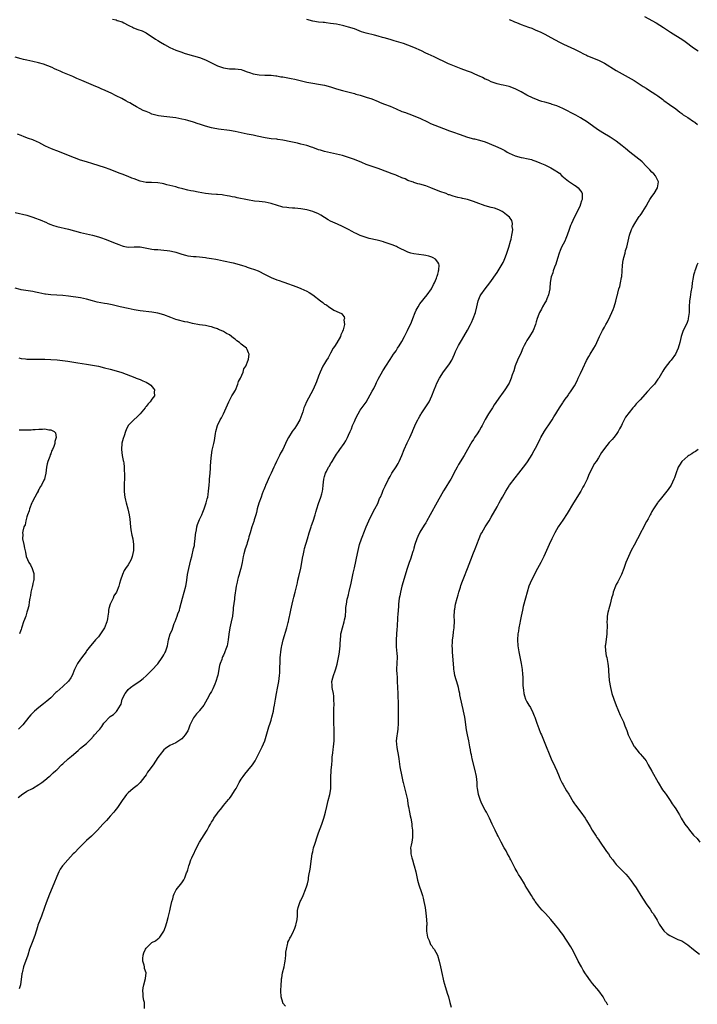
# Model space of a CAD drawing. Units: inches. Extents: x 2586000 to 2589000, y 1539000 to 1542000.
# Drawn here: x 2586633 to 2586860, y 1539492 to 1539823 of the extents above; entities that cross this region are included whole.
import ezdxf

# ---------------------------------------------------------------- set-up
doc = ezdxf.new("R2010")
doc.units = ezdxf.units.IN
doc.header["$MEASUREMENT"] = 0
doc.layers.add('LD25861539_10ft', color=140, linetype='Continuous')

msp = doc.modelspace()

# ---------------------------------------------------------------- linework, layer by layer
at = {"layer": 'LD25861539_10ft'}
for points, elevation in [([(2586663.69, 1539823.69), (2586665, 1539823.4), (2586665.27, 1539823.27), (2586667, 1539822.72), (2586667.53, 1539822.47), (2586669, 1539821.69), (2586669.43, 1539821.43), (2586670.42, 1539821), (2586670.8, 1539820.8), (2586672.24, 1539820.24), (2586673.69, 1539819.69), (2586675.07, 1539819.07), (2586678.23, 1539817), (2586679, 1539816.46), (2586679.9, 1539815.9), (2586681.15, 1539815.15), (2586683, 1539814.18), (2586685, 1539813.28), (2586686.64, 1539812.64), (2586688.14, 1539812.14), (2586691, 1539811.32), (2586693, 1539810.76), (2586695, 1539810.05), (2586697, 1539809.02), (2586698.3, 1539808.3), (2586699, 1539807.97), (2586699.7, 1539807.7), (2586701, 1539807.25), (2586703, 1539807), (2586705, 1539806.98), (2586707, 1539806.7), (2586707.51, 1539806.49), (2586709, 1539806), (2586709.77, 1539805.77), (2586711, 1539805.3), (2586713, 1539804.94), (2586714.88, 1539804.88), (2586716.79, 1539804.79), (2586717, 1539804.8), (2586718.58, 1539804.58), (2586719, 1539804.57), (2586720.32, 1539804.32), (2586721, 1539804.23), (2586723.72, 1539803.72), (2586725, 1539803.45), (2586726.78, 1539803), (2586729, 1539802.49), (2586731, 1539802.16), (2586733, 1539801.87), (2586735, 1539801.45), (2586737, 1539800.87), (2586739, 1539800.23), (2586741, 1539799.67), (2586745, 1539798.66), (2586745.5, 1539798.5), (2586747, 1539798.08), (2586749, 1539797.47), (2586750.85, 1539796.85), (2586753, 1539795.98), (2586753.67, 1539795.67), (2586755.09, 1539795.09), (2586757, 1539794.37), (2586759, 1539793.56), (2586761, 1539792.68), (2586762.24, 1539792.24), (2586763, 1539791.92), (2586763.69, 1539791.69), (2586765, 1539791.18), (2586767, 1539790.34), (2586769.83, 1539789), (2586770.64, 1539788.64), (2586773.5, 1539787.5), (2586775, 1539786.87), (2586777, 1539786.12), (2586778.31, 1539785.69), (2586780.27, 1539785), (2586783, 1539783.97), (2586785, 1539783.44), (2586785.38, 1539783.38), (2586787, 1539783.02), (2586789, 1539782.39), (2586792.39, 1539781), (2586794.21, 1539780.21), (2586795.52, 1539779.52), (2586796.35, 1539779), (2586797, 1539778.66), (2586799, 1539777.76), (2586801, 1539777.17), (2586801.82, 1539777), (2586802.83, 1539776.83), (2586804.47, 1539776.47), (2586805, 1539776.31), (2586805.96, 1539775.96), (2586807.38, 1539775.38), (2586809, 1539774.66), (2586809.68, 1539774.32), (2586811, 1539773.72), (2586812.72, 1539772.72), (2586813, 1539772.5), (2586813.88, 1539771.88), (2586814.77, 1539771), (2586817, 1539769.17), (2586817.26, 1539769), (2586818.34, 1539768.34), (2586819, 1539767.82), (2586819.54, 1539767.54), (2586820.19, 1539767), (2586821, 1539765.97), (2586821.42, 1539765.42), (2586821.51, 1539765), (2586821.59, 1539763.59), (2586821.5, 1539763), (2586821.36, 1539762.64), (2586821, 1539761.49), (2586820.87, 1539761.13), (2586820.84, 1539761), (2586819.6, 1539758.4), (2586818.87, 1539757), (2586817.98, 1539755), (2586817.68, 1539754.32), (2586817.18, 1539753), (2586816.47, 1539751), (2586816.07, 1539749.93), (2586815.68, 1539749), (2586814.65, 1539747), (2586814.13, 1539745.87), (2586813.77, 1539745), (2586813.24, 1539743.24), (2586812.74, 1539741.26), (2586812.29, 1539740.29), (2586811.85, 1539739), (2586811.65, 1539738.35), (2586811.09, 1539737), (2586811, 1539736.51), (2586810.79, 1539735), (2586810.65, 1539733.35), (2586810.65, 1539733), (2586810.28, 1539731), (2586809.69, 1539729.69), (2586809.41, 1539729), (2586809, 1539728.34), (2586808.27, 1539727), (2586807.86, 1539726.14), (2586807.22, 1539725), (2586807, 1539724.5), (2586806.44, 1539723), (2586806.14, 1539721.86), (2586805.82, 1539721), (2586805.05, 1539719), (2586803.89, 1539717), (2586803, 1539715.65), (2586802.62, 1539715), (2586802.07, 1539713.93), (2586801.62, 1539713), (2586801, 1539711.65), (2586799.85, 1539709), (2586799.09, 1539707.09), (2586798.56, 1539705.44), (2586798.04, 1539704.04), (2586797.74, 1539703), (2586797, 1539701.27), (2586796.85, 1539701), (2586795.58, 1539699), (2586794.48, 1539697.52), (2586794.13, 1539697), (2586792.02, 1539693.98), (2586791.4, 1539693), (2586790.07, 1539691), (2586788.95, 1539689.05), (2586787.9, 1539687), (2586787.56, 1539686.44), (2586787, 1539685.43), (2586786.23, 1539684.23), (2586785.39, 1539683), (2586785, 1539682.36), (2586784.45, 1539681.55), (2586783, 1539678.94), (2586781.87, 1539677), (2586780.05, 1539673.95), (2586779.51, 1539673), (2586779, 1539672.03), (2586777.37, 1539669), (2586777, 1539668.37), (2586775.7, 1539666.3), (2586774.97, 1539665.03), (2586772.28, 1539660.28), (2586771, 1539657.97), (2586770.49, 1539657), (2586769.25, 1539654.75), (2586769, 1539654.37), (2586768.51, 1539653.49), (2586767, 1539651.14), (2586766.92, 1539651), (2586766.31, 1539649.69), (2586766.01, 1539649), (2586765.35, 1539647), (2586765, 1539645.84), (2586764.82, 1539645.18), (2586764.64, 1539644.64), (2586763.86, 1539642.14), (2586763.44, 1539641), (2586762.79, 1539639), (2586760.98, 1539633.02), (2586760.45, 1539631), (2586760.23, 1539629.77), (2586760.06, 1539629), (2586759.85, 1539627), (2586759.79, 1539626.21), (2586759.66, 1539623.66), (2586759.55, 1539622.45), (2586759.35, 1539619.35), (2586759.28, 1539618.72), (2586759.03, 1539615), (2586759.05, 1539613), (2586759.19, 1539611.19), (2586759.26, 1539610.74), (2586759.33, 1539609), (2586759.24, 1539607.24), (2586759.21, 1539605), (2586759.29, 1539603.29), (2586759.34, 1539602.66), (2586759.43, 1539601), (2586759.6, 1539597), (2586759.63, 1539595.63), (2586759.69, 1539594.31), (2586759.67, 1539591.67), (2586759.69, 1539590.31), (2586759.68, 1539587), (2586759.57, 1539585), (2586759.34, 1539583.34), (2586759.29, 1539582.71), (2586759.1, 1539581), (2586759.26, 1539578.74), (2586759.81, 1539575.81), (2586759.89, 1539575), (2586760.27, 1539572.27), (2586760.95, 1539569), (2586761.34, 1539567.34), (2586761.41, 1539567), (2586762.46, 1539563), (2586762.81, 1539561.19), (2586762.85, 1539560.85), (2586763.12, 1539559.12), (2586763.2, 1539558.8), (2586763.57, 1539557), (2586763.79, 1539555.79), (2586764, 1539555), (2586764.25, 1539553.75), (2586764.31, 1539553), (2586764.33, 1539552.33), (2586764.53, 1539551), (2586764.58, 1539549), (2586764.54, 1539548.54), (2586764.29, 1539547), (2586764.05, 1539545.95), (2586763.92, 1539545), (2586763.99, 1539543.99), (2586763.98, 1539543), (2586764.3, 1539541.7), (2586764.5, 1539541), (2586765, 1539539.35), (2586765.13, 1539539), (2586765.65, 1539537), (2586765.86, 1539535.86), (2586766.22, 1539534.22), (2586766.66, 1539532.66), (2586767, 1539531.66), (2586767.25, 1539531), (2586767.34, 1539530.66), (2586767.88, 1539529), (2586768.12, 1539528.12), (2586768.36, 1539527), (2586768.75, 1539525), (2586769.06, 1539523.06), (2586769.26, 1539521), (2586769.32, 1539519.32), (2586769.3, 1539519), (2586769.27, 1539518.73), (2586769.28, 1539517), (2586769.57, 1539515), (2586770.12, 1539513.88), (2586770.58, 1539512.58), (2586771, 1539512.06), (2586771.41, 1539511.41), (2586771.81, 1539511), (2586772.93, 1539509), (2586773.52, 1539507), (2586773.96, 1539505), (2586774.48, 1539502.48), (2586774.85, 1539500.85), (2586775, 1539500.33), (2586775.27, 1539499.27), (2586775.56, 1539498.44), (2586776.01, 1539497), (2586776.22, 1539496.22), (2586776.62, 1539495), (2586777.13, 1539493), (2586777.53, 1539491.53)], 7690), ([(2586830.18, 1539492.18), (2586829.76, 1539493), (2586829.44, 1539493.44), (2586828.56, 1539495), (2586827.16, 1539497), (2586825, 1539499.41), (2586824.3, 1539500.3), (2586823, 1539502.19), (2586822.68, 1539502.68), (2586821.91, 1539503.91), (2586821.28, 1539505), (2586820.25, 1539507), (2586819, 1539509.58), (2586818.14, 1539511), (2586817.74, 1539511.74), (2586815, 1539515.86), (2586814.18, 1539517), (2586813.67, 1539517.67), (2586812.63, 1539519), (2586811.03, 1539521), (2586809.24, 1539523), (2586808.12, 1539524.12), (2586807.31, 1539525), (2586807, 1539525.39), (2586805.81, 1539527), (2586805.5, 1539527.5), (2586805, 1539528.27), (2586804.5, 1539529), (2586803.76, 1539530.24), (2586803.17, 1539531.17), (2586803, 1539531.5), (2586802.44, 1539532.44), (2586802.16, 1539533), (2586800.93, 1539535), (2586800.13, 1539536.13), (2586799.67, 1539537), (2586799, 1539538.15), (2586797.56, 1539541), (2586797.39, 1539541.39), (2586797, 1539542.13), (2586796.49, 1539543), (2586795.99, 1539543.99), (2586795.34, 1539545), (2586794.33, 1539547), (2586793.86, 1539547.86), (2586793.31, 1539549), (2586793, 1539549.53), (2586792.26, 1539551), (2586791.84, 1539551.84), (2586791.3, 1539553), (2586790.41, 1539555), (2586789.94, 1539555.94), (2586789.41, 1539557), (2586789, 1539557.71), (2586787.87, 1539559.87), (2586787.35, 1539561), (2586786.68, 1539563), (2586786.47, 1539564.47), (2586786.38, 1539565), (2586786.32, 1539565.68), (2586786.25, 1539567), (2586786, 1539569), (2586785.49, 1539571.49), (2586784.6, 1539575), (2586784.31, 1539576.31), (2586784.18, 1539577), (2586784.03, 1539577.97), (2586783.84, 1539579), (2586783.69, 1539579.69), (2586783.47, 1539581), (2586783.03, 1539583.03), (2586782.71, 1539584.71), (2586782.24, 1539588.24), (2586782.1, 1539589), (2586781.94, 1539589.94), (2586781.67, 1539591), (2586781.56, 1539591.56), (2586781.19, 1539593), (2586780.47, 1539596.47), (2586780.41, 1539597), (2586780.27, 1539597.73), (2586779.99, 1539599), (2586779.78, 1539599.78), (2586778.8, 1539603), (2586778.51, 1539604.51), (2586778.43, 1539605), (2586778.4, 1539605.6), (2586778.15, 1539608.15), (2586777.94, 1539611), (2586777.94, 1539611.94), (2586777.9, 1539613), (2586777.94, 1539614.06), (2586778.01, 1539615), (2586778.17, 1539616.17), (2586778.32, 1539617.68), (2586778.49, 1539619), (2586778.6, 1539621.4), (2586778.57, 1539623), (2586778.64, 1539624.64), (2586778.68, 1539625), (2586778.74, 1539625.26), (2586779.02, 1539627.02), (2586779.52, 1539629), (2586779.85, 1539630.15), (2586780.09, 1539631), (2586780.64, 1539632.64), (2586780.8, 1539633.2), (2586781.34, 1539634.66), (2586781.79, 1539635.79), (2586783.01, 1539638.99), (2586784.09, 1539641.91), (2586785, 1539644.19), (2586785.37, 1539645), (2586785.82, 1539646.18), (2586786.16, 1539647), (2586786.9, 1539649.1), (2586787.52, 1539650.48), (2586787.78, 1539651), (2586788.97, 1539653), (2586790.26, 1539655), (2586791, 1539656.2), (2586793, 1539659.75), (2586793.67, 1539661), (2586794.16, 1539661.85), (2586794.77, 1539663), (2586795.89, 1539665), (2586797, 1539666.79), (2586797.14, 1539667), (2586799, 1539669.46), (2586800.27, 1539671), (2586801.87, 1539673), (2586803, 1539674.47), (2586803.21, 1539674.79), (2586804.7, 1539677.3), (2586805, 1539677.85), (2586806.26, 1539680.26), (2586807.48, 1539682.52), (2586807.7, 1539683), (2586808.86, 1539685.14), (2586811, 1539688.31), (2586811.5, 1539689), (2586812.02, 1539689.98), (2586812.71, 1539691), (2586813, 1539691.54), (2586813.91, 1539693), (2586815, 1539694.7), (2586815.12, 1539694.88), (2586815.88, 1539695.88), (2586816.82, 1539697.18), (2586817, 1539697.42), (2586817.63, 1539698.37), (2586818.1, 1539699), (2586819, 1539700.41), (2586819.89, 1539702.11), (2586820.26, 1539703), (2586821, 1539704.48), (2586821.75, 1539706.25), (2586823, 1539708.91), (2586823.75, 1539710.25), (2586824.24, 1539711), (2586825.44, 1539713), (2586826.02, 1539713.98), (2586827.41, 1539717), (2586827.94, 1539718.06), (2586828.36, 1539719), (2586829, 1539720.16), (2586829.49, 1539721), (2586830.09, 1539721.91), (2586831, 1539723.78), (2586831.53, 1539725), (2586831.91, 1539726.09), (2586832.29, 1539727), (2586832.9, 1539728.9), (2586833.29, 1539730.71), (2586833.41, 1539731), (2586833.57, 1539731.57), (2586833.92, 1539733), (2586834.19, 1539733.81), (2586834.45, 1539735), (2586834.8, 1539736.8), (2586834.88, 1539737.13), (2586835.03, 1539738.97), (2586835.12, 1539741), (2586835.36, 1539742.64), (2586835.41, 1539743), (2586835.57, 1539743.57), (2586835.95, 1539745), (2586836.15, 1539745.85), (2586836.53, 1539747), (2586836.97, 1539749.03), (2586837.47, 1539751), (2586838.18, 1539753), (2586838.43, 1539753.57), (2586839.2, 1539755), (2586840.52, 1539757), (2586840.7, 1539757.3), (2586841, 1539757.68), (2586841.55, 1539758.45), (2586841.91, 1539759), (2586843, 1539760.79), (2586843.8, 1539762.2), (2586844.29, 1539763), (2586845, 1539764.05), (2586845.69, 1539765), (2586846.86, 1539767), (2586847.15, 1539769), (2586847, 1539769.37), (2586846.24, 1539771), (2586845.66, 1539771.66), (2586845, 1539772.27), (2586844.33, 1539773), (2586843, 1539774.3), (2586841.66, 1539775.66), (2586841, 1539776.21), (2586840.58, 1539776.58), (2586837.55, 1539779), (2586836.16, 1539780.16), (2586835, 1539781.1), (2586833, 1539782.65), (2586831, 1539783.95), (2586830.35, 1539784.35), (2586829, 1539785.1), (2586827, 1539786.37), (2586825.47, 1539787.48), (2586825, 1539787.79), (2586823, 1539789.24), (2586821.94, 1539789.94), (2586821, 1539790.53), (2586819.42, 1539791.42), (2586818.1, 1539792.1), (2586816.36, 1539793), (2586815, 1539793.65), (2586813, 1539794.49), (2586811.51, 1539795), (2586811, 1539795.17), (2586809, 1539795.76), (2586808.03, 1539796.03), (2586807, 1539796.35), (2586806.51, 1539796.51), (2586805.06, 1539797.06), (2586803, 1539798.15), (2586801, 1539799.25), (2586799, 1539800.23), (2586797, 1539800.98), (2586795, 1539801.45), (2586794.38, 1539801.62), (2586793, 1539801.9), (2586791, 1539802.6), (2586790.2, 1539803), (2586789.38, 1539803.38), (2586789, 1539803.53), (2586788.05, 1539804.05), (2586787, 1539804.5), (2586786.67, 1539804.67), (2586785, 1539805.42), (2586784.31, 1539805.69), (2586783, 1539806.24), (2586780.89, 1539807), (2586778.07, 1539808.07), (2586777, 1539808.55), (2586776.68, 1539808.68), (2586771.78, 1539811), (2586769.85, 1539811.85), (2586769, 1539812.28), (2586767.51, 1539813), (2586765, 1539814.09), (2586763, 1539814.9), (2586761.47, 1539815.47), (2586759.95, 1539815.95), (2586758.41, 1539816.41), (2586757, 1539816.8), (2586755, 1539817.4), (2586754.46, 1539817.54), (2586753, 1539817.97), (2586751.75, 1539818.25), (2586749, 1539818.91), (2586747.45, 1539819.45), (2586745, 1539820.42), (2586743, 1539821.03), (2586741.43, 1539821.43), (2586741, 1539821.53), (2586739, 1539821.94), (2586737, 1539822.25), (2586735.57, 1539822.43), (2586735, 1539822.5), (2586734.52, 1539822.52), (2586733, 1539822.71), (2586731, 1539823), (2586729, 1539823.51)], 7700), ([(2586797, 1539823.61), (2586797.41, 1539823.41), (2586798.37, 1539823), (2586798.79, 1539822.79), (2586799.46, 1539822.54), (2586801, 1539821.93), (2586803.57, 1539821), (2586804.6, 1539820.6), (2586806.02, 1539820.02), (2586807.39, 1539819.39), (2586809, 1539818.6), (2586811, 1539817.55), (2586813.94, 1539815.94), (2586815.29, 1539815.29), (2586819, 1539813.6), (2586820.74, 1539812.74), (2586822.03, 1539812.03), (2586823, 1539811.58), (2586823.38, 1539811.38), (2586827, 1539809.88), (2586828.81, 1539809), (2586829, 1539808.89), (2586833, 1539806.39), (2586835, 1539805.26), (2586837, 1539804.22), (2586839, 1539803.1), (2586842.1, 1539801), (2586843, 1539800.42), (2586843.89, 1539799.89), (2586846.35, 1539798.35), (2586847, 1539797.85), (2586848.64, 1539796.64), (2586849, 1539796.33), (2586850.9, 1539795), (2586853, 1539793.48), (2586854.37, 1539792.37), (2586855, 1539791.97), (2586855.54, 1539791.54), (2586857, 1539790.63), (2586859, 1539789.28), (2586859.4, 1539789), (2586860.3, 1539788.3)], 7710), ([(2586842.53, 1539824.53), (2586846.38, 1539822.38), (2586848.88, 1539820.88), (2586851.28, 1539819.28), (2586853, 1539818.2), (2586854.99, 1539816.99), (2586856.18, 1539816.18), (2586859, 1539814.06), (2586860.54, 1539813)], 7720), ([(2586721.82, 1539491.82), (2586721, 1539492.86), (2586720.93, 1539493), (2586720.43, 1539495), (2586720.35, 1539497), (2586720.4, 1539499), (2586720.49, 1539500.49), (2586720.56, 1539501), (2586720.67, 1539501.33), (2586720.89, 1539503), (2586721.36, 1539505), (2586721.65, 1539506.35), (2586721.77, 1539507), (2586721.89, 1539507.89), (2586721.99, 1539509), (2586722.01, 1539509.99), (2586722.17, 1539511), (2586722.59, 1539512.59), (2586722.62, 1539513), (2586722.69, 1539513.31), (2586723, 1539513.91), (2586723.32, 1539514.68), (2586723.54, 1539515), (2586724.22, 1539516.22), (2586724.6, 1539517), (2586724.7, 1539517.3), (2586725, 1539518.02), (2586725.36, 1539519), (2586725.46, 1539519.46), (2586725.76, 1539521), (2586725.84, 1539522.16), (2586725.86, 1539523), (2586725.94, 1539523.94), (2586726.08, 1539525), (2586726.82, 1539527), (2586727, 1539527.33), (2586727.78, 1539529), (2586728.6, 1539531), (2586729, 1539532.27), (2586729.21, 1539533), (2586729.54, 1539534.46), (2586729.64, 1539535), (2586729.73, 1539535.73), (2586730.14, 1539537.86), (2586730.6, 1539541.4), (2586730.84, 1539543), (2586731, 1539543.68), (2586731.29, 1539545), (2586731.73, 1539546.27), (2586731.92, 1539547), (2586732.4, 1539548.4), (2586733, 1539550.09), (2586734.11, 1539553), (2586734.77, 1539555), (2586735, 1539555.84), (2586735.28, 1539557), (2586735.72, 1539559), (2586736.23, 1539561), (2586736.8, 1539563), (2586737, 1539564.18), (2586737.12, 1539565), (2586737.08, 1539567.08), (2586737.07, 1539569), (2586737.25, 1539570.75), (2586737.26, 1539571.26), (2586737.41, 1539573), (2586737.51, 1539574.49), (2586737.53, 1539575), (2586737.58, 1539575.58), (2586737.75, 1539577), (2586737.92, 1539578.09), (2586738.02, 1539579), (2586738.21, 1539581), (2586738.27, 1539583), (2586738.22, 1539585), (2586738.14, 1539587), (2586738.12, 1539588.12), (2586738.15, 1539592.15), (2586738.17, 1539593), (2586738.14, 1539595), (2586738.09, 1539596.09), (2586737.94, 1539597), (2586737.64, 1539598.36), (2586737.59, 1539599), (2586737.59, 1539599.59), (2586737.46, 1539601), (2586737.79, 1539602.21), (2586737.96, 1539603), (2586738.51, 1539604.51), (2586738.8, 1539605.2), (2586739.23, 1539606.77), (2586739.67, 1539609), (2586739.87, 1539610.13), (2586740.01, 1539611), (2586740.23, 1539613), (2586740.2, 1539613.8), (2586740.29, 1539615), (2586740.47, 1539616.47), (2586740.49, 1539617), (2586740.61, 1539617.39), (2586741.04, 1539619.04), (2586741.6, 1539621), (2586741.73, 1539621.73), (2586741.99, 1539623), (2586742.17, 1539625), (2586742.19, 1539625.81), (2586742.33, 1539627), (2586742.63, 1539628.63), (2586742.68, 1539629), (2586743, 1539630.14), (2586743.16, 1539630.84), (2586743.23, 1539631.23), (2586743.91, 1539634.09), (2586744.6, 1539637.4), (2586745, 1539639.18), (2586746.03, 1539644.03), (2586746.26, 1539645), (2586746.77, 1539647), (2586747.43, 1539649), (2586747.89, 1539650.11), (2586748.21, 1539651), (2586748.98, 1539652.98), (2586749.85, 1539655), (2586750.91, 1539657.09), (2586751.92, 1539659), (2586752.84, 1539660.84), (2586753, 1539661.21), (2586753.5, 1539662.5), (2586753.76, 1539663), (2586754.31, 1539664.31), (2586754.68, 1539665.32), (2586755.31, 1539666.69), (2586756.48, 1539669), (2586756.66, 1539669.34), (2586757, 1539669.89), (2586757.63, 1539671), (2586759, 1539673.14), (2586759.68, 1539674.32), (2586760.03, 1539675), (2586760.94, 1539677), (2586761.77, 1539679), (2586762.76, 1539681.24), (2586763.62, 1539683), (2586764.52, 1539685), (2586764.68, 1539685.32), (2586765, 1539686.13), (2586765.7, 1539687.7), (2586766.34, 1539689), (2586766.6, 1539689.4), (2586767, 1539690.22), (2586767.3, 1539690.7), (2586767.45, 1539691), (2586769, 1539693.36), (2586769.7, 1539694.3), (2586770.09, 1539695), (2586771.06, 1539697), (2586771.81, 1539699), (2586772.4, 1539700.4), (2586772.73, 1539701.27), (2586773.64, 1539703), (2586774.94, 1539705.06), (2586776.44, 1539707), (2586777, 1539707.84), (2586777.71, 1539709), (2586778.63, 1539711), (2586779, 1539711.89), (2586780, 1539714), (2586781, 1539715.6), (2586781.82, 1539717), (2586783, 1539719.07), (2586784.02, 1539721), (2586784.34, 1539721.66), (2586784.96, 1539723), (2586785.7, 1539725), (2586786.18, 1539727), (2586786.6, 1539729), (2586787, 1539730.04), (2586787.32, 1539730.68), (2586787.5, 1539731), (2586789.01, 1539733.01), (2586790.56, 1539735), (2586793, 1539738.48), (2586793.33, 1539739), (2586794.72, 1539741.28), (2586795, 1539741.85), (2586795.37, 1539742.63), (2586795.74, 1539743.74), (2586796.21, 1539745), (2586796.9, 1539747), (2586797.49, 1539749), (2586797.65, 1539749.65), (2586797.94, 1539751), (2586798.18, 1539752.18), (2586798.24, 1539753), (2586798.07, 1539753.93), (2586798.15, 1539755), (2586797.95, 1539755.95), (2586797.1, 1539757.1), (2586796.17, 1539757.83), (2586795, 1539758.82), (2586794.68, 1539759), (2586793.57, 1539759.57), (2586792.07, 1539760.07), (2586791, 1539760.32), (2586789, 1539760.91), (2586785.95, 1539762.05), (2586785, 1539762.38), (2586783.01, 1539762.99), (2586781.36, 1539763.36), (2586781, 1539763.47), (2586779.73, 1539763.73), (2586779, 1539763.97), (2586778.16, 1539764.16), (2586777, 1539764.56), (2586776.66, 1539764.66), (2586775.8, 1539765), (2586773.7, 1539765.7), (2586770.65, 1539767), (2586769, 1539767.58), (2586767, 1539768.19), (2586766.34, 1539768.34), (2586765, 1539768.77), (2586764.82, 1539768.82), (2586764.37, 1539769), (2586763, 1539769.47), (2586762.07, 1539769.93), (2586761, 1539770.37), (2586759.55, 1539771), (2586759.15, 1539771.15), (2586759, 1539771.22), (2586757.68, 1539771.68), (2586756.24, 1539772.24), (2586753, 1539773.43), (2586752.37, 1539773.63), (2586751, 1539774.1), (2586749, 1539774.82), (2586747.47, 1539775.47), (2586745, 1539776.47), (2586743, 1539777.19), (2586741, 1539777.82), (2586739, 1539778.33), (2586737, 1539778.73), (2586735, 1539779.16), (2586733.57, 1539779.57), (2586733, 1539779.76), (2586731, 1539780.49), (2586730.64, 1539780.64), (2586729, 1539781.17), (2586727, 1539781.69), (2586725.94, 1539781.94), (2586723.61, 1539782.39), (2586721, 1539782.94), (2586719.24, 1539783.24), (2586719, 1539783.28), (2586717, 1539783.49), (2586715, 1539783.77), (2586712.38, 1539784.38), (2586711, 1539784.67), (2586709, 1539785.01), (2586707, 1539785.4), (2586705, 1539785.85), (2586703, 1539786.23), (2586699.31, 1539786.69), (2586697.54, 1539787), (2586697, 1539787.11), (2586695, 1539787.66), (2586693.98, 1539787.98), (2586693, 1539788.32), (2586692.48, 1539788.48), (2586691, 1539789.03), (2586689, 1539789.59), (2586688.23, 1539789.77), (2586687, 1539790.05), (2586685, 1539790.46), (2586683, 1539790.76), (2586681, 1539790.93), (2586679.14, 1539791.14), (2586677, 1539791.77), (2586676.19, 1539792.18), (2586675, 1539792.58), (2586674.73, 1539792.73), (2586674.08, 1539793), (2586673, 1539793.56), (2586671.78, 1539794.22), (2586670.42, 1539795), (2586669.54, 1539795.54), (2586669, 1539795.8), (2586668.23, 1539796.23), (2586666.82, 1539797), (2586665, 1539797.93), (2586663.26, 1539798.74), (2586661.52, 1539799.52), (2586661, 1539799.77), (2586660.13, 1539800.13), (2586659, 1539800.64), (2586658.1, 1539801), (2586653.38, 1539803), (2586651.77, 1539803.77), (2586650.38, 1539804.38), (2586647, 1539805.77), (2586646.16, 1539806.16), (2586645, 1539806.65), (2586644.24, 1539807), (2586643.42, 1539807.42), (2586642.02, 1539808.02), (2586640.52, 1539808.52), (2586638.82, 1539809), (2586637, 1539809.47), (2586635, 1539809.91), (2586633.88, 1539810.12), (2586633, 1539810.31), (2586631, 1539810.87)], 7680), ([(2586674.53, 1539491), (2586674.51, 1539492.51), (2586674.44, 1539493), (2586674.28, 1539493.72), (2586674.03, 1539495), (2586673.99, 1539495.99), (2586673.92, 1539497), (2586674.03, 1539497.97), (2586674.23, 1539499), (2586674.86, 1539501.14), (2586675, 1539503), (2586674.52, 1539504.52), (2586674.5, 1539505), (2586674.41, 1539505.59), (2586673.96, 1539507), (2586673.9, 1539507.9), (2586673.98, 1539509), (2586674.29, 1539509.71), (2586674.78, 1539511), (2586675, 1539511.3), (2586677, 1539513.17), (2586678.2, 1539513.8), (2586679, 1539514.49), (2586679.34, 1539514.66), (2586679.62, 1539515), (2586681.01, 1539517), (2586681.55, 1539518.45), (2586681.94, 1539519.94), (2586682.41, 1539521.59), (2586683, 1539523.9), (2586683.24, 1539525), (2586683.65, 1539527), (2586683.95, 1539527.95), (2586684.21, 1539529), (2586684.41, 1539529.59), (2586685.11, 1539530.89), (2586687, 1539533.33), (2586687.68, 1539534.32), (2586688.03, 1539535), (2586688.65, 1539536.65), (2586688.8, 1539537), (2586689, 1539537.63), (2586689.38, 1539539), (2586689.6, 1539539.6), (2586690.08, 1539541), (2586690.35, 1539541.65), (2586692.24, 1539545.76), (2586693.01, 1539546.99), (2586695.37, 1539550.63), (2586695.59, 1539551), (2586696.15, 1539552.15), (2586696.62, 1539553), (2586696.77, 1539553.23), (2586697, 1539553.66), (2586697.53, 1539554.47), (2586697.78, 1539555), (2586699, 1539556.74), (2586699.2, 1539557), (2586700.04, 1539557.96), (2586700.79, 1539559), (2586701, 1539559.27), (2586702.71, 1539561.29), (2586703, 1539561.66), (2586703.62, 1539562.38), (2586705, 1539564.55), (2586705.25, 1539565), (2586705.84, 1539566.16), (2586706.32, 1539567), (2586707, 1539568.12), (2586707.6, 1539569), (2586708.18, 1539569.82), (2586709.2, 1539571), (2586710.81, 1539573), (2586711, 1539573.28), (2586711.65, 1539574.35), (2586712.97, 1539577.03), (2586713.64, 1539578.36), (2586713.99, 1539579), (2586714.92, 1539581), (2586715.42, 1539582.58), (2586716.05, 1539585), (2586716.31, 1539585.69), (2586716.68, 1539587), (2586717, 1539587.93), (2586717.32, 1539589), (2586717.82, 1539591), (2586717.99, 1539591.99), (2586718.19, 1539593), (2586718.3, 1539593.7), (2586718.47, 1539595), (2586718.81, 1539597), (2586719.21, 1539598.79), (2586719.62, 1539601), (2586719.85, 1539603), (2586719.93, 1539603.94), (2586719.99, 1539605), (2586719.99, 1539606.01), (2586720.04, 1539607), (2586720.07, 1539609), (2586720.18, 1539609.82), (2586720.24, 1539611), (2586720.5, 1539612.5), (2586720.61, 1539613), (2586721.12, 1539615), (2586722.28, 1539619), (2586722.77, 1539620.77), (2586722.85, 1539621.15), (2586723, 1539621.78), (2586723.19, 1539622.81), (2586723.32, 1539623.32), (2586723.61, 1539625), (2586724.05, 1539627), (2586724.42, 1539628.42), (2586724.69, 1539629.31), (2586725.12, 1539631), (2586725.85, 1539634.15), (2586726, 1539635), (2586726.29, 1539636.29), (2586727, 1539639.13), (2586727.4, 1539641), (2586727.59, 1539642.41), (2586727.92, 1539643.92), (2586728.08, 1539645), (2586728.25, 1539645.75), (2586729.22, 1539649), (2586729.78, 1539651), (2586730.45, 1539653), (2586730.61, 1539653.39), (2586731.14, 1539654.86), (2586731.84, 1539657), (2586732.09, 1539657.91), (2586732.42, 1539659), (2586733, 1539660.79), (2586733.77, 1539663), (2586734.08, 1539664.08), (2586734.31, 1539665), (2586734.36, 1539665.64), (2586734.55, 1539667), (2586734.74, 1539669), (2586735, 1539669.91), (2586735.34, 1539671), (2586735.64, 1539671.64), (2586736.35, 1539673), (2586736.61, 1539673.39), (2586737, 1539674.15), (2586737.34, 1539674.66), (2586737.51, 1539675), (2586738.29, 1539676.29), (2586739, 1539677.38), (2586739.69, 1539678.31), (2586740.15, 1539679), (2586741.56, 1539681), (2586742.1, 1539681.9), (2586742.65, 1539683), (2586743, 1539683.81), (2586743.55, 1539685), (2586744.03, 1539685.97), (2586744.42, 1539687), (2586745, 1539688.44), (2586745.25, 1539689), (2586745.82, 1539690.18), (2586746.24, 1539691), (2586747, 1539692.25), (2586749, 1539694.95), (2586751, 1539698.55), (2586751.49, 1539699.49), (2586752.23, 1539701), (2586752.46, 1539701.54), (2586753, 1539702.63), (2586754.62, 1539705.38), (2586755, 1539706.06), (2586755.39, 1539706.61), (2586755.63, 1539707), (2586757, 1539709.26), (2586758.13, 1539711), (2586759, 1539712.15), (2586759.51, 1539713), (2586760.11, 1539713.89), (2586761, 1539715.29), (2586761.89, 1539717), (2586762.87, 1539719), (2586764.19, 1539721.81), (2586764.6, 1539723), (2586765.41, 1539725), (2586765.8, 1539725.8), (2586766.43, 1539727), (2586767, 1539727.91), (2586769.52, 1539731), (2586770.92, 1539733), (2586771.58, 1539734.42), (2586771.93, 1539735), (2586772.58, 1539736.58), (2586772.73, 1539737), (2586772.77, 1539737.23), (2586773, 1539737.93), (2586773.22, 1539738.78), (2586773.32, 1539739), (2586773.4, 1539739.4), (2586773.46, 1539741), (2586773.38, 1539741.38), (2586773, 1539741.99), (2586772.24, 1539743), (2586771.48, 1539743.48), (2586771, 1539743.67), (2586770.01, 1539744.01), (2586769, 1539744.24), (2586768.35, 1539744.35), (2586765, 1539744.75), (2586763.98, 1539745), (2586763, 1539745.29), (2586759.52, 1539747), (2586759.18, 1539747.18), (2586757.76, 1539747.76), (2586757, 1539748.01), (2586755, 1539748.69), (2586754.75, 1539748.75), (2586753.97, 1539749), (2586752.65, 1539749.35), (2586749.93, 1539749.93), (2586747, 1539750.97), (2586745.56, 1539751.56), (2586745, 1539751.81), (2586744.26, 1539752.26), (2586743, 1539752.92), (2586741, 1539754), (2586739.3, 1539754.7), (2586737, 1539755.73), (2586736.19, 1539756.19), (2586733.74, 1539757.74), (2586733, 1539758.19), (2586731, 1539759.05), (2586729.46, 1539759.46), (2586729, 1539759.61), (2586727, 1539759.95), (2586726.04, 1539760.04), (2586725, 1539760.08), (2586724.16, 1539760.16), (2586723, 1539760.18), (2586722.3, 1539760.3), (2586721, 1539760.48), (2586720.58, 1539760.58), (2586719.12, 1539761), (2586717, 1539761.73), (2586715, 1539762.15), (2586713, 1539762.38), (2586711.47, 1539762.53), (2586709.1, 1539762.9), (2586705.62, 1539763.62), (2586705, 1539763.79), (2586703.97, 1539763.97), (2586703, 1539764.21), (2586702.29, 1539764.29), (2586701, 1539764.53), (2586700.55, 1539764.55), (2586699, 1539764.72), (2586698.72, 1539764.72), (2586697, 1539764.82), (2586695, 1539765.01), (2586692.55, 1539765.45), (2586691, 1539765.79), (2586690.02, 1539765.98), (2586689, 1539766.21), (2586687.42, 1539766.58), (2586685.93, 1539767), (2586685, 1539767.24), (2586683, 1539767.79), (2586682.02, 1539768.02), (2586681, 1539768.32), (2586680.41, 1539768.41), (2586679, 1539768.68), (2586676.79, 1539768.79), (2586675, 1539768.8), (2586673, 1539769.17), (2586671, 1539769.94), (2586670.25, 1539770.25), (2586669, 1539770.82), (2586667, 1539771.57), (2586665.94, 1539771.94), (2586663, 1539773.07), (2586661, 1539773.77), (2586657.15, 1539775), (2586655, 1539775.66), (2586653, 1539776.3), (2586651, 1539777.07), (2586649, 1539777.88), (2586647.58, 1539778.42), (2586645, 1539779.36), (2586643.84, 1539779.84), (2586643, 1539780.14), (2586642.41, 1539780.41), (2586641, 1539781.13), (2586639, 1539782.18), (2586638.39, 1539782.39), (2586637, 1539783.07), (2586635.54, 1539783.54), (2586634.08, 1539784.08), (2586633, 1539784.5), (2586631.82, 1539785)], 7670), ([(2586631, 1539758.71), (2586635, 1539757.73), (2586637, 1539757.07), (2586639.96, 1539755.96), (2586641, 1539755.5), (2586641.36, 1539755.36), (2586642.12, 1539755), (2586643, 1539754.61), (2586643.59, 1539754.41), (2586645, 1539753.96), (2586649, 1539753.01), (2586653, 1539751.94), (2586655, 1539751.48), (2586657, 1539751.07), (2586659, 1539750.5), (2586659.75, 1539750.25), (2586661.55, 1539749.55), (2586663, 1539749.03), (2586665, 1539748.22), (2586665.88, 1539747.88), (2586667, 1539747.41), (2586667.36, 1539747.36), (2586669, 1539747.06), (2586671, 1539747.14), (2586673, 1539747.09), (2586675.3, 1539746.7), (2586677, 1539746.38), (2586677.72, 1539746.28), (2586679, 1539746.17), (2586679.94, 1539746.06), (2586681, 1539746.03), (2586682.13, 1539745.87), (2586683, 1539745.78), (2586684.58, 1539745.42), (2586685, 1539745.31), (2586686.73, 1539744.73), (2586687, 1539744.68), (2586688.3, 1539744.3), (2586689, 1539744.15), (2586690.02, 1539744.02), (2586691, 1539743.88), (2586691.85, 1539743.85), (2586693, 1539743.76), (2586695, 1539743.55), (2586695.46, 1539743.46), (2586697, 1539743.23), (2586698.4, 1539743), (2586699, 1539742.89), (2586701, 1539742.47), (2586704.28, 1539741.72), (2586707.09, 1539741), (2586708.5, 1539740.5), (2586709, 1539740.34), (2586709.97, 1539739.97), (2586711.46, 1539739.46), (2586712.65, 1539739), (2586715, 1539737.86), (2586717, 1539736.84), (2586719, 1539736.02), (2586719.78, 1539735.78), (2586721, 1539735.33), (2586721.26, 1539735.26), (2586725.64, 1539733.64), (2586727, 1539733.16), (2586729, 1539732.25), (2586729.79, 1539731.79), (2586731, 1539730.97), (2586733.57, 1539729), (2586734.42, 1539728.42), (2586735, 1539727.9), (2586735.61, 1539727.61), (2586736.39, 1539727), (2586737, 1539726.56), (2586738.12, 1539725.88), (2586739.95, 1539725), (2586740.7, 1539724.7), (2586741, 1539724.24), (2586741.59, 1539723.59), (2586741.64, 1539723), (2586741.46, 1539722.54), (2586741.68, 1539721), (2586741.27, 1539719.27), (2586741, 1539718.65), (2586740.46, 1539717.54), (2586740.29, 1539717), (2586739.13, 1539714.87), (2586738.34, 1539713.66), (2586737.93, 1539713), (2586737, 1539711.4), (2586736.15, 1539709.85), (2586735.65, 1539709), (2586735, 1539707.94), (2586734.45, 1539707), (2586733.99, 1539706.01), (2586733.49, 1539705), (2586733, 1539703.67), (2586732.25, 1539701.75), (2586731.93, 1539701), (2586731.04, 1539698.96), (2586728.89, 1539695), (2586728.31, 1539693.69), (2586728.05, 1539693), (2586727.65, 1539691.65), (2586727.3, 1539690.7), (2586727, 1539689.81), (2586726.68, 1539689), (2586725.55, 1539687), (2586725, 1539686.16), (2586724.47, 1539685.53), (2586724.13, 1539685), (2586722.92, 1539683), (2586722.22, 1539681.78), (2586721.91, 1539681), (2586720.93, 1539679), (2586720.2, 1539677.8), (2586719.84, 1539677), (2586718.86, 1539675), (2586718.27, 1539673.73), (2586717.97, 1539673), (2586717.08, 1539671), (2586716.35, 1539669.66), (2586715.36, 1539667.36), (2586715.19, 1539667), (2586715, 1539666.5), (2586714.55, 1539665.45), (2586714.4, 1539665), (2586714.06, 1539664.06), (2586713.64, 1539663), (2586712.93, 1539660.93), (2586712.38, 1539659), (2586712.16, 1539657.84), (2586711.87, 1539657), (2586711.3, 1539655.3), (2586711.17, 1539654.83), (2586710.54, 1539653), (2586709.95, 1539651), (2586709.59, 1539649.59), (2586709.42, 1539649), (2586709, 1539647.65), (2586708.82, 1539647), (2586708.35, 1539645.64), (2586707.91, 1539643.91), (2586707.65, 1539643), (2586707.25, 1539641), (2586706.81, 1539639), (2586706.43, 1539637.57), (2586706.25, 1539637), (2586705.95, 1539635.95), (2586705.71, 1539635), (2586705.62, 1539634.38), (2586705.32, 1539633), (2586704.75, 1539629.25), (2586704.72, 1539629), (2586704.71, 1539628.71), (2586704.3, 1539625.7), (2586704.28, 1539625), (2586704.2, 1539624.2), (2586704.01, 1539623), (2586703.59, 1539621), (2586703.15, 1539619), (2586702.85, 1539616.85), (2586702.64, 1539615), (2586702.21, 1539613), (2586701.8, 1539611.8), (2586701.5, 1539611), (2586701.34, 1539610.66), (2586701, 1539609.81), (2586700.73, 1539609.27), (2586700.61, 1539609), (2586700.42, 1539608.42), (2586699.86, 1539607), (2586699.67, 1539606.33), (2586699.08, 1539603.08), (2586699, 1539602.73), (2586698.49, 1539601), (2586698.09, 1539600.09), (2586697.5, 1539598.5), (2586697, 1539597.65), (2586696.6, 1539597), (2586695.53, 1539595), (2586695, 1539594.07), (2586694.42, 1539593), (2586693, 1539591.22), (2586692.84, 1539591), (2586691.93, 1539590.07), (2586691, 1539588.71), (2586690.03, 1539587), (2586689.73, 1539586.27), (2586689.24, 1539585), (2586689, 1539584.42), (2586688.13, 1539583), (2586687.64, 1539582.36), (2586687, 1539581.69), (2586686.01, 1539581), (2586685, 1539580.38), (2586683, 1539579.41), (2586681.58, 1539578.42), (2586681, 1539577.95), (2586680.54, 1539577.46), (2586680.16, 1539577), (2586679, 1539575.46), (2586677.4, 1539573), (2586675.96, 1539571), (2586675.54, 1539570.46), (2586675, 1539569.6), (2586674.55, 1539569), (2586673, 1539567), (2586671.98, 1539566.02), (2586670.69, 1539565), (2586669, 1539563.56), (2586668.45, 1539563), (2586667.82, 1539562.18), (2586666.96, 1539561), (2586665.66, 1539559), (2586665.42, 1539558.58), (2586664.54, 1539557.46), (2586664.13, 1539557), (2586663, 1539555.66), (2586662.37, 1539555), (2586661.74, 1539554.26), (2586660.53, 1539553), (2586658.68, 1539551), (2586657.85, 1539550.15), (2586656.66, 1539549), (2586655, 1539547.49), (2586653.71, 1539546.29), (2586653, 1539545.51), (2586652.48, 1539545), (2586651, 1539543.42), (2586650.57, 1539543), (2586648.69, 1539541), (2586647, 1539539.12), (2586646.9, 1539539), (2586646.15, 1539537.85), (2586645.67, 1539537), (2586645, 1539535.46), (2586644.02, 1539533), (2586642.55, 1539529.45), (2586641.45, 1539526.55), (2586640.93, 1539525), (2586639.9, 1539522.1), (2586639.42, 1539521), (2586638.68, 1539519), (2586638.52, 1539518.52), (2586638.09, 1539517), (2586637.63, 1539515.63), (2586637.45, 1539515), (2586637.32, 1539514.68), (2586636.72, 1539513.28), (2586635.88, 1539511), (2586635.27, 1539509), (2586633.85, 1539505), (2586633.47, 1539503.47), (2586633.33, 1539503), (2586633.28, 1539502.72), (2586632.77, 1539499), (2586632.32, 1539497.68)], 7660), ([(2586860.39, 1539741.61), (2586860.13, 1539741), (2586859.63, 1539739.63), (2586859.43, 1539739), (2586859.34, 1539738.66), (2586859, 1539737.59), (2586858.84, 1539736.84), (2586858.54, 1539735), (2586858.4, 1539733.6), (2586858.03, 1539732.03), (2586857.81, 1539730.19), (2586857.62, 1539729), (2586857.53, 1539727), (2586857.49, 1539725), (2586857.22, 1539723), (2586857.18, 1539722.82), (2586857, 1539722.33), (2586856.68, 1539721.32), (2586855.52, 1539719), (2586855.36, 1539718.64), (2586855, 1539717.61), (2586854.8, 1539717), (2586854.37, 1539715), (2586853.86, 1539713), (2586852.91, 1539711), (2586851.44, 1539709), (2586851, 1539708.53), (2586849.46, 1539706.54), (2586849, 1539705.86), (2586848.66, 1539705.34), (2586847.27, 1539703), (2586847, 1539702.58), (2586845.81, 1539701), (2586845, 1539700), (2586843.54, 1539698.46), (2586841, 1539695.7), (2586839.69, 1539694.31), (2586839, 1539693.45), (2586838.57, 1539693), (2586836.1, 1539689.9), (2586835.71, 1539689), (2586835, 1539687.63), (2586834.74, 1539687), (2586834.06, 1539685.94), (2586833.62, 1539685), (2586833, 1539684.07), (2586832.17, 1539683), (2586831.63, 1539682.37), (2586831, 1539681.7), (2586830.64, 1539681.36), (2586829, 1539679.3), (2586828.78, 1539679), (2586828.07, 1539677.93), (2586827, 1539676.18), (2586826.2, 1539675), (2586825.73, 1539674.27), (2586825.03, 1539673), (2586823.73, 1539670.27), (2586823.23, 1539669), (2586823, 1539668.54), (2586822.19, 1539667), (2586821.73, 1539666.27), (2586821.05, 1539665), (2586818.6, 1539661), (2586816.52, 1539657.48), (2586815, 1539655.25), (2586813.53, 1539653), (2586812.39, 1539651), (2586811.91, 1539650.09), (2586811.39, 1539649), (2586810.47, 1539647), (2586809.59, 1539645), (2586808.68, 1539643), (2586807.66, 1539641), (2586806.58, 1539639), (2586804.51, 1539635), (2586803.66, 1539633), (2586803.03, 1539631), (2586802.49, 1539629), (2586801.76, 1539626.24), (2586801.48, 1539625), (2586801.07, 1539623), (2586800.74, 1539621.26), (2586800.59, 1539620.59), (2586800.3, 1539619), (2586800.13, 1539617.87), (2586799.95, 1539617), (2586799.79, 1539615), (2586799.91, 1539613), (2586800.24, 1539611), (2586801.06, 1539607.06), (2586801.34, 1539605), (2586801.46, 1539603.46), (2586801.61, 1539602.39), (2586801.66, 1539599.66), (2586801.88, 1539598.12), (2586801.99, 1539597), (2586802.19, 1539596.19), (2586802.55, 1539595), (2586803, 1539594.1), (2586803.63, 1539593), (2586804.21, 1539592.21), (2586805, 1539590.53), (2586805.46, 1539589.46), (2586805.6, 1539589), (2586805.98, 1539587.98), (2586806.31, 1539587), (2586807, 1539585.13), (2586807.6, 1539583.6), (2586807.86, 1539583), (2586808.79, 1539580.79), (2586811.18, 1539575), (2586812.35, 1539572.35), (2586813, 1539570.96), (2586813.81, 1539569), (2586814.14, 1539568.14), (2586814.71, 1539567), (2586814.79, 1539566.79), (2586815, 1539566.45), (2586816.25, 1539564.25), (2586817.06, 1539563.06), (2586818.54, 1539560.54), (2586819, 1539559.9), (2586819.36, 1539559.36), (2586821.15, 1539557), (2586822.51, 1539555), (2586823, 1539554.24), (2586824.21, 1539552.21), (2586824.95, 1539551), (2586826.22, 1539549), (2586826.53, 1539548.53), (2586827, 1539547.88), (2586827.34, 1539547.34), (2586829.77, 1539543.77), (2586830.36, 1539543), (2586831, 1539542.06), (2586831.82, 1539541), (2586832.35, 1539540.35), (2586833, 1539539.48), (2586833.42, 1539539), (2586835, 1539537.47), (2586835.44, 1539537), (2586836.22, 1539536.22), (2586837, 1539535.34), (2586838, 1539534), (2586838.83, 1539532.83), (2586839.64, 1539531.64), (2586840.01, 1539531), (2586841.23, 1539529), (2586843, 1539526.21), (2586843.97, 1539525), (2586844.38, 1539524.38), (2586845, 1539523.46), (2586845.21, 1539523.21), (2586845.37, 1539523), (2586845.86, 1539522.14), (2586846.72, 1539520.72), (2586847.43, 1539519.43), (2586847.64, 1539519), (2586849, 1539517.11), (2586849.11, 1539517), (2586850.14, 1539516.14), (2586851, 1539515.55), (2586853.71, 1539514.29), (2586855, 1539513.74), (2586856.68, 1539512.68), (2586857, 1539512.44), (2586859, 1539510.84), (2586861, 1539509.29)], 7710), ([(2586632.06, 1539561.94), (2586633, 1539562.74), (2586633.15, 1539562.85), (2586635, 1539564.06), (2586636.83, 1539565), (2586639, 1539566.37), (2586639.93, 1539567), (2586641, 1539567.86), (2586642.47, 1539569), (2586642.73, 1539569.27), (2586643, 1539569.5), (2586643.75, 1539570.25), (2586644.67, 1539571), (2586645, 1539571.31), (2586646.6, 1539573), (2586647, 1539573.33), (2586648.85, 1539575), (2586649.9, 1539575.9), (2586652.19, 1539577.81), (2586653, 1539578.52), (2586655, 1539580.15), (2586656.42, 1539581.58), (2586657.36, 1539582.64), (2586657.71, 1539583), (2586659, 1539584.52), (2586659.43, 1539585), (2586660.11, 1539585.89), (2586660.83, 1539587), (2586661, 1539587.23), (2586662.77, 1539589), (2586663, 1539589.18), (2586664.12, 1539589.88), (2586665.07, 1539590.93), (2586665.26, 1539591.26), (2586666.39, 1539593), (2586666.61, 1539593.39), (2586667, 1539595.01), (2586667.96, 1539597), (2586668.49, 1539597.51), (2586669, 1539598.33), (2586669.82, 1539599), (2586671, 1539599.83), (2586672.91, 1539601.09), (2586673, 1539601.2), (2586674.06, 1539601.94), (2586675.06, 1539602.94), (2586677, 1539604.75), (2586679, 1539606.94), (2586680.44, 1539609), (2586680.64, 1539609.36), (2586681, 1539609.91), (2586681.36, 1539610.64), (2586681.59, 1539611), (2586682.21, 1539613), (2586682.38, 1539613.62), (2586682.55, 1539615), (2586683.11, 1539617), (2586683.75, 1539618.25), (2586683.95, 1539619), (2586684.49, 1539620.49), (2586684.81, 1539621.19), (2586685.5, 1539623), (2586685.73, 1539623.73), (2586686.21, 1539625), (2586686.4, 1539625.6), (2586687.21, 1539629), (2586688.33, 1539633), (2586688.46, 1539633.54), (2586688.68, 1539635), (2586688.91, 1539636.91), (2586689.34, 1539639), (2586690.09, 1539641.91), (2586690.34, 1539643), (2586691, 1539645.69), (2586691.24, 1539646.76), (2586691.3, 1539647.3), (2586691.53, 1539649), (2586691.63, 1539650.37), (2586691.71, 1539651), (2586691.92, 1539651.92), (2586692.07, 1539653), (2586692.25, 1539653.75), (2586693, 1539655.48), (2586693.72, 1539657), (2586694.04, 1539657.96), (2586694.56, 1539659), (2586695.23, 1539661), (2586695.56, 1539662.44), (2586695.73, 1539663), (2586695.89, 1539663.89), (2586696.04, 1539665), (2586696.07, 1539665.93), (2586696.18, 1539667), (2586696.29, 1539668.29), (2586696.33, 1539669), (2586696.53, 1539671), (2586696.66, 1539672.66), (2586696.68, 1539673.32), (2586696.78, 1539675), (2586696.95, 1539677.05), (2586697.25, 1539678.75), (2586697.78, 1539681), (2586698, 1539682), (2586698.36, 1539684.36), (2586698.48, 1539685), (2586699, 1539687), (2586699.93, 1539689), (2586700.33, 1539689.67), (2586701.04, 1539690.96), (2586702.77, 1539695), (2586703, 1539695.46), (2586703.87, 1539697), (2586704.25, 1539697.75), (2586705.02, 1539698.98), (2586705.86, 1539701), (2586706.11, 1539701.89), (2586706.74, 1539703), (2586707.62, 1539705), (2586707.91, 1539706.09), (2586708.54, 1539707), (2586709.32, 1539709), (2586709.4, 1539709.4), (2586709.61, 1539711), (2586709.46, 1539711.46), (2586709, 1539712.57), (2586708.79, 1539713), (2586707, 1539714.44), (2586706.39, 1539715), (2586705.52, 1539715.52), (2586705, 1539716.05), (2586704.4, 1539716.4), (2586703.76, 1539717), (2586703, 1539717.52), (2586702.01, 1539718.01), (2586701, 1539718.62), (2586700.21, 1539719), (2586699.35, 1539719.35), (2586699, 1539719.51), (2586697.86, 1539719.86), (2586697, 1539720.17), (2586696.31, 1539720.31), (2586695, 1539720.63), (2586693, 1539720.95), (2586690.6, 1539721.4), (2586689, 1539721.79), (2586688.06, 1539721.94), (2586685.43, 1539722.57), (2586685, 1539722.68), (2586683.31, 1539723.31), (2586681, 1539724.24), (2586679, 1539724.77), (2586677, 1539725.1), (2586673, 1539725.65), (2586671, 1539725.96), (2586669, 1539726.35), (2586666.28, 1539727), (2586665, 1539727.34), (2586663.63, 1539727.63), (2586661.92, 1539727.92), (2586661, 1539728.05), (2586658.54, 1539728.54), (2586657, 1539728.99), (2586655, 1539729.53), (2586653, 1539729.93), (2586649, 1539730.58), (2586647, 1539730.8), (2586643, 1539730.98), (2586641.21, 1539731.21), (2586641, 1539731.24), (2586639, 1539731.69), (2586637.89, 1539731.89), (2586637, 1539732.08), (2586636.17, 1539732.17), (2586633, 1539732.67), (2586632.75, 1539732.75), (2586631, 1539733.2)], 7650), ([(2586632.24, 1539709.76), (2586633, 1539709.61), (2586634.55, 1539709.45), (2586635, 1539709.38), (2586636.67, 1539709.33), (2586637, 1539709.3), (2586641, 1539709.31), (2586643, 1539709.26), (2586645.14, 1539709.14), (2586646.94, 1539708.94), (2586648.69, 1539708.69), (2586652.13, 1539708.13), (2586655, 1539707.7), (2586657, 1539707.38), (2586659, 1539706.98), (2586661, 1539706.49), (2586663, 1539705.97), (2586665, 1539705.4), (2586666.83, 1539704.83), (2586668.31, 1539704.31), (2586671.18, 1539703.18), (2586671.72, 1539703), (2586673, 1539702.51), (2586673.9, 1539702.1), (2586675, 1539701.64), (2586676.12, 1539701), (2586676.62, 1539700.62), (2586677.52, 1539699.53), (2586677.79, 1539699), (2586677.74, 1539698.26), (2586677.8, 1539697), (2586677, 1539695.9), (2586676.44, 1539695), (2586675.72, 1539694.28), (2586675, 1539693.4), (2586674.81, 1539693.19), (2586674.68, 1539693), (2586673, 1539691), (2586672.02, 1539689.98), (2586670.87, 1539689), (2586669.05, 1539687), (2586668.35, 1539685.65), (2586668.05, 1539685), (2586667.61, 1539683.61), (2586667.28, 1539682.72), (2586666.92, 1539681.08), (2586666.78, 1539679), (2586667.01, 1539677), (2586667.29, 1539675.29), (2586667.39, 1539675), (2586667.5, 1539674.5), (2586667.64, 1539673), (2586667.65, 1539671.65), (2586667.75, 1539671), (2586667.8, 1539670.2), (2586667.75, 1539669), (2586667.67, 1539667.67), (2586667.62, 1539666.38), (2586667.61, 1539665), (2586667.79, 1539663.79), (2586667.83, 1539663), (2586668.05, 1539661.95), (2586668.29, 1539661), (2586668.89, 1539659), (2586669.35, 1539657), (2586669.53, 1539655.53), (2586669.76, 1539653), (2586669.92, 1539651.92), (2586670.23, 1539650.23), (2586670.51, 1539649), (2586670.77, 1539647), (2586670.74, 1539645), (2586670.36, 1539643), (2586669.97, 1539642.03), (2586669.47, 1539641), (2586669, 1539640.25), (2586668.07, 1539639), (2586667.65, 1539638.35), (2586667.07, 1539637), (2586666.43, 1539635), (2586666.1, 1539633.9), (2586665.85, 1539633), (2586665.04, 1539631.04), (2586664.23, 1539629.77), (2586663.91, 1539629), (2586662.95, 1539627), (2586662.48, 1539625.52), (2586662.39, 1539625), (2586662.34, 1539624.34), (2586662.18, 1539623), (2586662.03, 1539622.03), (2586661.84, 1539621), (2586661.06, 1539619), (2586659.69, 1539617), (2586659, 1539616.03), (2586658.03, 1539615), (2586657.57, 1539614.43), (2586656.36, 1539613), (2586655, 1539611.27), (2586654.84, 1539611), (2586654.1, 1539609.9), (2586653, 1539608.51), (2586652.01, 1539607), (2586651.64, 1539606.36), (2586651.01, 1539605), (2586650.17, 1539603), (2586649.75, 1539602.25), (2586648.96, 1539601.04), (2586647, 1539599.26), (2586645, 1539597.51), (2586644.72, 1539597.28), (2586643, 1539595.5), (2586641.68, 1539594.32), (2586640.58, 1539593.42), (2586639, 1539592.24), (2586637.56, 1539591), (2586637, 1539590.45), (2586636.28, 1539589.72), (2586635.66, 1539589), (2586633.58, 1539586.42), (2586632.62, 1539585.38), (2586632.19, 1539585)], 7640), ([(2586632.36, 1539685.64), (2586633, 1539685.6), (2586635, 1539685.58), (2586636.38, 1539685.62), (2586637, 1539685.67), (2586637.76, 1539685.76), (2586639, 1539685.83), (2586640.18, 1539685.82), (2586641, 1539685.89), (2586642.37, 1539685.63), (2586643, 1539685.61), (2586644.1, 1539685), (2586644.53, 1539684.53), (2586644.75, 1539683), (2586644.32, 1539681.68), (2586644.33, 1539681), (2586644.03, 1539680.03), (2586643.62, 1539679), (2586643.4, 1539678.6), (2586643, 1539677.56), (2586642.81, 1539677.19), (2586642.64, 1539676.64), (2586642.01, 1539675), (2586641.8, 1539674.2), (2586641.59, 1539673), (2586641.32, 1539671), (2586641, 1539669.59), (2586640.83, 1539669), (2586640.7, 1539668.7), (2586639.86, 1539667), (2586639.5, 1539666.5), (2586639, 1539665.54), (2586638.8, 1539665.2), (2586638.72, 1539665), (2586638.41, 1539664.41), (2586637.62, 1539663), (2586636.73, 1539661.27), (2586636.61, 1539661), (2586635.82, 1539659), (2586635.68, 1539658.32), (2586635.19, 1539657), (2586635, 1539656.3), (2586634.56, 1539655), (2586634.33, 1539653.67), (2586633.99, 1539653), (2586633.57, 1539651.57), (2586633.54, 1539651), (2586633.62, 1539650.38), (2586633.52, 1539649), (2586633.98, 1539647), (2586634.17, 1539645.83), (2586634.47, 1539644.47), (2586634.73, 1539643), (2586635.67, 1539641), (2586636.23, 1539640.23), (2586636.77, 1539639), (2586637, 1539638.28), (2586637.29, 1539637.29), (2586637.32, 1539637), (2586637.32, 1539635.32), (2586637.27, 1539635), (2586637.19, 1539634.81), (2586637, 1539633.92), (2586636.81, 1539633.19), (2586636.81, 1539633), (2586636.78, 1539632.79), (2586636.34, 1539631), (2586636.13, 1539629.87), (2586636, 1539629), (2586635.78, 1539627.78), (2586635.6, 1539626.4), (2586635.22, 1539625), (2586635, 1539624.3), (2586634.57, 1539623), (2586634.13, 1539621.87), (2586633.83, 1539621), (2586633.28, 1539619.28), (2586633.12, 1539618.88), (2586633, 1539618.47), (2586632.61, 1539617.38), (2586632.52, 1539617)], 7630), ([(2586860.55, 1539679), (2586859.65, 1539678.35), (2586859, 1539677.99), (2586858.42, 1539677.58), (2586857.38, 1539677), (2586857, 1539676.73), (2586855.01, 1539674.99), (2586854.31, 1539673.69), (2586853.85, 1539673), (2586853, 1539670.77), (2586852.56, 1539669.44), (2586852.39, 1539669), (2586851.4, 1539667), (2586850.44, 1539665.56), (2586850.05, 1539665), (2586847.81, 1539662.19), (2586847, 1539661.23), (2586846.84, 1539661), (2586845.51, 1539659), (2586845, 1539658.12), (2586844.61, 1539657.39), (2586844.39, 1539657), (2586843.68, 1539655.68), (2586843.22, 1539654.78), (2586840.15, 1539649), (2586839, 1539646.79), (2586838.03, 1539645), (2586837.07, 1539643), (2586836.25, 1539641), (2586835.51, 1539639), (2586834.72, 1539637), (2586833.51, 1539634.49), (2586833, 1539633.54), (2586832.73, 1539633), (2586831.96, 1539631), (2586831.8, 1539630.2), (2586831.43, 1539629), (2586830.94, 1539627), (2586830.54, 1539625.46), (2586830.38, 1539625), (2586830.2, 1539624.2), (2586829.96, 1539623), (2586829.93, 1539621.93), (2586829.87, 1539621), (2586829.93, 1539619.93), (2586829.91, 1539619), (2586829.84, 1539618.16), (2586829.82, 1539617), (2586829.34, 1539613.33), (2586829.31, 1539613), (2586829.34, 1539611.34), (2586829.61, 1539609.61), (2586829.79, 1539609), (2586830.17, 1539607), (2586830.27, 1539606.27), (2586830.37, 1539605), (2586830.43, 1539604.43), (2586830.5, 1539603), (2586830.65, 1539601.35), (2586831.04, 1539599), (2586831.55, 1539597), (2586832.19, 1539595), (2586832.92, 1539592.92), (2586833.51, 1539591.51), (2586833.73, 1539591), (2586834.36, 1539589.64), (2586834.66, 1539589), (2586834.79, 1539588.79), (2586835.43, 1539587.43), (2586835.89, 1539586.11), (2586836.53, 1539584.53), (2586837.06, 1539583), (2586837.99, 1539581), (2586839, 1539579.13), (2586839.08, 1539579), (2586840.65, 1539577), (2586841, 1539576.61), (2586841.79, 1539575.79), (2586842.44, 1539575), (2586843, 1539574.27), (2586843.76, 1539573), (2586845, 1539570.83), (2586847.12, 1539567), (2586848.58, 1539564.58), (2586849, 1539564.04), (2586849.42, 1539563.42), (2586849.74, 1539563), (2586851.14, 1539561), (2586851.83, 1539559.84), (2586852.45, 1539559), (2586853, 1539558.17), (2586853.69, 1539557), (2586854.2, 1539556.2), (2586854.84, 1539555), (2586856.09, 1539553), (2586857, 1539551.75), (2586857.35, 1539551.35), (2586857.61, 1539551), (2586859, 1539549.34), (2586860.14, 1539548.15), (2586861.1, 1539547)], 7720)]:
    msp.add_lwpolyline(points, dxfattribs=dict(at, elevation=elevation))

doc.saveas('drawing.dxf')
